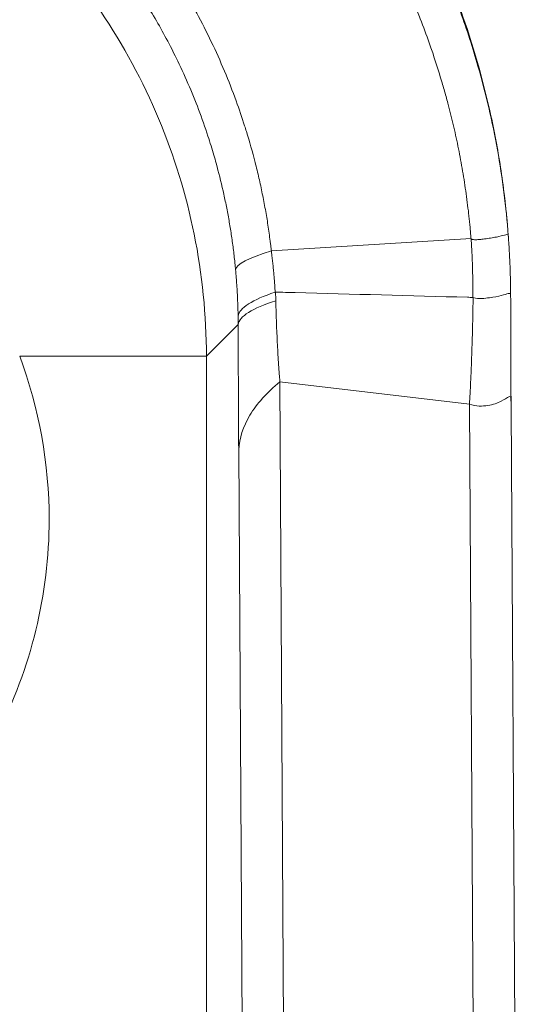
# Model space of a CAD drawing. Units: inches. Extents: x 0.1 to 10.9, y 0.1 to 8.4.
# Drawn here: x 5.9 to 5.9, y 5.2 to 5.2 of the extents above; entities that cross this region are included whole.
import ezdxf

# ---------------------------------------------------------------- set-up
doc = ezdxf.new("R2010")
doc.units = ezdxf.units.IN
doc.header["$MEASUREMENT"] = 0
doc.layers.add('Visible (ANSI)', color=7, linetype='Continuous', lineweight=5)
doc.layers.add('Visible Narrow (ANSI)', color=7, linetype='Continuous', lineweight=5)

msp = doc.modelspace()

# ---------------------------------------------------------------- linework, layer by layer
at = {"layer": 'Visible (ANSI)'}
for p, q in [((5.93187583919853, 5.222004198665242), (5.931876104714331, 5.221890625683456)), ((5.931911429071388, 5.212231710614712), (5.933704023401576, 4.907293196459396))]:
    msp.add_line(p, q, dxfattribs=at)
for points, knots in [([(5.931609113738246, 5.228179528002585), (5.931591540794122, 5.228390236094423), (5.931573096525005, 5.228600957439183), (5.931534500672874, 5.229021952868273), (5.931514365092642, 5.229232096795221), (5.931451491394143, 5.229861036578322), (5.931406191950467, 5.230279477554908), (5.931260520218553, 5.231528980036566), (5.931150036720755, 5.232358356077738), (5.930780202453522, 5.234824238015226), (5.930481441370183, 5.236452020159183), (5.929436792629496, 5.24125241921023), (5.928540989280906, 5.244376387525201), (5.925299113044196, 5.253433439607714), (5.922409422663474, 5.259087949923424), (5.915290324577082, 5.269599918144283), (5.911056432274778, 5.274396317105451), (5.902531860178577, 5.281946840075939), (5.89757097951933, 5.285690340795688), (5.891279714091059, 5.288995656410127)], [-1.240930360600104, -1.240930360600104, -1.240930360600104, -1.240930360600104, -1.230442048540379, -1.230442048540379, -1.219978439654159, -1.219978439654159, -1.199109237634029, -1.199109237634029, -1.157587666187653, -1.157587666187653, -1.075298116723257, -1.075298116723257, -0.9129514133147408, -0.9129514133147408, -0.5927449599513565, -0.5927449599513565, -0.2644873610822619, -0.2644873610822619, 0, 0, 0, 0]), ([(5.904891640262119, 5.27982469376779), (5.90526034484619, 5.279514136373726), (5.905629593702862, 5.279197001415431), (5.905996290715722, 5.278875455977422), (5.906568885846106, 5.278373364753487), (5.907135216363446, 5.277860491697148), (5.907688905957952, 5.27734324780946), (5.908286056378901, 5.276785403832738), (5.908873109590892, 5.276218318298592), (5.90944998961844, 5.275642468960198), (5.909750557133077, 5.275342438457877), (5.910048361730021, 5.275040026174931), (5.910343550424956, 5.274735113759724), (5.911148706891098, 5.273903434881363), (5.91193365401047, 5.273053929495169), (5.912699213313017, 5.272186389419459), (5.913572383961168, 5.271196903003867), (5.91442033410586, 5.270183958478584), (5.91524278318621, 5.269148001759321), (5.916397543455675, 5.267693465923756), (5.917502488004338, 5.266193106446531), (5.918557275487565, 5.264646047526458), (5.918912394841489, 5.264125193256839), (5.919261821304652, 5.263599039113731), (5.919605490485015, 5.26306751407432), (5.920969937456872, 5.260957235434458), (5.922243230284637, 5.258760762982956), (5.923401856798422, 5.256514949408893), (5.923434247778437, 5.25645216463595), (5.923466548983053, 5.256389343574601), (5.923498760490772, 5.256326486247691), (5.925001356667507, 5.253394329830048), (5.926309330314307, 5.250383920477466), (5.927422274582921, 5.247293475284107), (5.927992306950446, 5.245710598369278), (5.928511066935677, 5.244106600628771), (5.928977017379079, 5.242481574315119), (5.92967460984016, 5.240048684462744), (5.930255720133048, 5.237557891692006), (5.930706080000683, 5.235047165296721), (5.931156439868315, 5.232536438901436), (5.931477434663447, 5.230006104928499), (5.931666264197536, 5.227452964535566)], [0, 0, 0, 0, 0.0243998243449908, 0.0243998243449908, 0.0243998243449908, 0.0624999999999999, 0.0624999999999999, 0.0624999999999999, 0.1035907774977903, 0.1035907774977903, 0.1035907774977903, 0.1249999999999998, 0.1249999999999998, 0.1249999999999998, 0.1833957794740544, 0.1833957794740544, 0.1833957794740544, 0.2499999999999991, 0.2499999999999991, 0.2499999999999991, 0.3435157075129145, 0.3435157075129145, 0.3435157075129145, 0.3749999999999983, 0.3749999999999983, 0.3749999999999983, 0.4999999999999976, 0.4999999999999976, 0.4999999999999976, 0.5034945450096903, 0.5034945450096903, 0.5034945450096903, 0.666507404144068, 0.666507404144068, 0.666507404144068, 0.7499999999999961, 0.7499999999999961, 0.7499999999999961, 0.8749999999999978, 0.8749999999999978, 0.8749999999999978, 1, 1, 1, 1]), ([(5.931666259283979, 5.227452964175553), (5.931666757757803, 5.227446230475925), (5.931667280641303, 5.227439165446479), (5.931667766742027, 5.227432609413941), (5.931668369997955, 5.227424473311094), (5.931668998833678, 5.227415970330686), (5.931669617807284, 5.227407512680962)], [0, 0, 0, 0, 0.4462273430119171, 0.4462273430119171, 0.4462273430119171, 1, 1, 1, 1]), ([(5.931669598647586, 5.227407689622461), (5.931669611227592, 5.227407518088311), (5.931669623807027, 5.227407346554089), (5.931687918745768, 5.227157863782141), (5.931704983843776, 5.226908515445949), (5.931720832545132, 5.226659162115971), (5.931753182576885, 5.226150187408141), (5.931780484265914, 5.22564093056722), (5.931802747607797, 5.225131131246723), (5.931825125787161, 5.224618702308826), (5.931842407155822, 5.2241057934054), (5.931854568489612, 5.223592653138502), (5.931867111399122, 5.223063412510311), (5.931874210035102, 5.222533835108408), (5.93187583919853, 5.222004198665238)], [-5.99999999e-08, -5.99999999e-08, -5.99999999e-08, -5.99999999e-08, 0, 0, 8.72051956116e-05, 8.72051956116e-05, 8.72051956116e-05, 0.0002652120669137, 0.0002652120669137, 0.0002652120669137, 0.000444138154306, 0.000444138154306, 0.000444138154306, 0.0006286815968944, 0.0006286815968944, 0.0006286815968944, 0.0006286815968944]), ([(5.928548482500952, 5.221976570146119), (5.928821647928664, 5.221867182748158), (5.929080281123964, 5.221882661029201), (5.929563008563272, 5.221899843775465), (5.929787586661245, 5.221924123361564), (5.930410403691009, 5.222007645420752), (5.930757858530542, 5.222079819651268), (5.931315881900669, 5.222214187689231), (5.931526564780212, 5.222280569130492), (5.931736292565617, 5.222335950009851), (5.931788592267475, 5.222348198479028), (5.93184069233408, 5.222327563796221), (5.931853665459694, 5.222314891409994), (5.931866652053423, 5.222265565884527), (5.931869897211752, 5.222244466995594), (5.931873211914536, 5.22219141105225), (5.93187405602138, 5.222170274946916), (5.931875266884628, 5.222110551330416), (5.931875619878761, 5.22207549890607), (5.93187583919853, 5.22200419866569)], [0, 0, 0, 0, 0.1250000000000021, 0.1250000000000021, 0.2500000000000042, 0.2500000000000042, 0.4999999999999995, 0.4999999999999995, 0.7499999999999947, 0.7499999999999947, 0.8749999999999925, 0.8749999999999925, 0.9374999999999915, 0.9374999999999915, 0.9687499999999912, 0.9687499999999912, 0.9843749999999954, 0.9843749999999954, 1, 1, 1, 1]), ([(5.931876105935827, 5.221890625685438), (5.931876326410717, 5.221754818801803), (5.931876551442369, 5.221619449792905), (5.931876788486452, 5.221484447658521), (5.931877227618277, 5.221234351840273), (5.931877708086496, 5.220985519209087), (5.931878224972477, 5.220737015043487), (5.931878740204756, 5.220489305932326), (5.931879291609326, 5.220241918670965), (5.931879878397579, 5.219995846420151), (5.931880171846922, 5.219872787139077), (5.931880474136187, 5.219750056539888), (5.931880784901692, 5.219627684341047), (5.93188098432049, 5.219549157876062), (5.931881187228871, 5.219470779001031), (5.931881393463342, 5.21939259910804), (5.931881509053477, 5.219348780902855), (5.931881625731949, 5.219305008655235), (5.931881743479963, 5.219261288449207), (5.931881907467627, 5.219200399317266), (5.931882073529795, 5.219139611125563), (5.931882241656015, 5.219078919123706), (5.93188240978653, 5.219018225570683), (5.931882579981205, 5.218957628212362), (5.931882752222848, 5.218897127951334), (5.931882838344968, 5.218866877363101), (5.931882924978848, 5.218836651050117), (5.931883012113923, 5.218806451854669), (5.931883099249684, 5.218776252419623), (5.931883186889089, 5.218746079142302), (5.931883275112681, 5.218715904087924), (5.931883363336829, 5.218685728842871), (5.931883452142732, 5.21865555277967), (5.931883541524531, 5.218625378055437), (5.931883630906752, 5.218595203189271), (5.931883720864878, 5.218565029662266), (5.931883811400195, 5.218534857535126), (5.931884173542795, 5.218414168582135), (5.931884544920471, 5.218293502026085), (5.93188492561833, 5.218172845289043), (5.931885306311054, 5.21805219017987), (5.931885696323704, 5.217931544889848), (5.93188609567746, 5.217810909237412), (5.931886495015509, 5.217690278330003), (5.931886903693922, 5.217569657059238), (5.931887321731982, 5.217449047775011), (5.931887739742802, 5.217328446350594), (5.93188816711204, 5.217207856911784), (5.931888603937548, 5.217087265249451), (5.931888760767207, 5.217043970274613), (5.931888918815753, 5.217000675013101), (5.931889078080848, 5.21695738038074), (5.931889805795679, 5.216759558344365), (5.931890559104602, 5.216561697429606), (5.931891337603486, 5.216363938875161), (5.931893235351987, 5.21588186239778), (5.931895282914327, 5.21540039360148), (5.931897488382576, 5.214918406509276), (5.931898083561621, 5.214788334985013), (5.931898690229972, 5.214658225856152), (5.931899307821502, 5.214528218745061), (5.931900976618792, 5.214176925853275), (5.931902729027998, 5.213825498159162), (5.931904566742653, 5.213474610558122), (5.931904846077023, 5.213421275310041), (5.931905127387651, 5.213367952960535), (5.931905410889402, 5.213314601782037), (5.931906485206009, 5.21311242998991), (5.931907589295637, 5.212910198938936), (5.931908720990857, 5.212707977671882), (5.931909852661397, 5.212505760813896), (5.931911011863681, 5.212303553813264), (5.931912195111967, 5.212101339668833)], [0, 0, 0, 0, 0.0402238974227116, 0.0402238974227116, 0.0402238974227116, 0.1147399677432894, 0.1147399677432894, 0.1147399677432894, 0.1890176342832701, 0.1890176342832701, 0.1890176342832701, 0.2261634571625098, 0.2261634571625098, 0.2261634571625098, 0.2500000000000083, 0.2500000000000083, 0.2500000000000083, 0.2633598868585063, 0.2633598868585063, 0.2633598868585063, 0.281966201593566, 0.281966201593566, 0.281966201593566, 0.3005729918694629, 0.3005729918694629, 0.3005729918694629, 0.3098765277790383, 0.3098765277790383, 0.3098765277790383, 0.3191801375032402, 0.3191801375032402, 0.3191801375032402, 0.3284838060156725, 0.3284838060156725, 0.3284838060156725, 0.3377875182889873, 0.3377875182889873, 0.3377875182889873, 0.375002504424549, 0.375002504424549, 0.375002504424549, 0.4122169884648121, 0.4122169884648121, 0.4122169884648121, 0.4494300087281978, 0.4494300087281978, 0.4494300087281978, 0.4866406039113419, 0.4866406039113419, 0.4866406039113419, 0.5000000000000167, 0.5000000000000167, 0.5000000000000167, 0.5610418150002643, 0.5610418150002643, 0.5610418150002643, 0.70984358608227, 0.70984358608227, 0.70984358608227, 0.7500000000000082, 0.7500000000000082, 0.7500000000000082, 0.8585068551301269, 0.8585068551301269, 0.8585068551301269, 0.8750000000000039, 0.8750000000000039, 0.8750000000000039, 0.9375000000000019, 0.9375000000000019, 0.9375000000000019, 0.9999986373022528, 0.9999986373022528, 0.9999986373022528, 0.9999986373022528]), ([(5.883154461273579, 5.178061198784869), (5.884342311567811, 5.179699043147141), (5.885408969177806, 5.181425835636082), (5.889388238086217, 5.189080386716648), (5.890997520191607, 5.195725752246531), (5.890997520191607, 5.207206098568124), (5.890111591316402, 5.212158830896318), (5.888388147369332, 5.216779018966254)], [1.796194796977943, 1.796194796977943, 1.796194796977943, 1.796194796977943, 1.866455848177753, 1.866455848177753, 2.095528322083751, 2.095528322083751, 2.266365512043154, 2.266365512043154, 2.266365512043154, 2.266365512043154])]:
    msp.add_open_spline(points, degree=3, knots=knots, dxfattribs=at)
at = {"layer": 'Visible Narrow (ANSI)'}
for p, q in [((5.931608901330569, 5.228179500471518), (5.931609113713747, 5.22817952800054)), ((5.928365164627624, 5.227202470088633), (5.910680164953753, 5.226104155710207)), ((5.910679993735509, 5.226101686795215), (5.910680164953753, 5.226104155710207)), ((5.907740053493339, 5.219594554739847), (5.904924517719745, 5.216779018966254)), ((5.888388147369332, 5.216779018966254), (5.904924517719745, 5.216779018966254)), ((5.904924517719745, 5.216779018966254), (5.904924517719745, 4.043762112473348)), ((5.911433173931088, 5.214508522932436), (5.911424999463052, 5.214509483798821)), ((5.911424999463052, 5.214509483798821), (5.912934835658598, 4.957671216161884)), ((5.911433015615887, 5.214535307142512), (5.911433174703858, 5.214508538010575)), ((5.928223997646496, 5.21253486449208), (5.911433180937987, 5.214508522108816)), ((5.928223997646496, 5.21253486449208), (5.928226165910106, 5.212536738918193)), ((5.930053930797567, 4.901244998566787), (5.928223997646496, 5.21253486449208)), ((5.928226165910106, 5.212536738918193), (5.928226157120598, 5.212539427727683)), ((5.909258467306234, 4.957671216047228), (5.907784007575405, 5.208491615840148))]:
    msp.add_line(p, q, dxfattribs=at)
for centre, major_axis, ratio, start_param, end_param in [((5.96197033980658, 5.229295028749382), (-0.0544640560053576, -0.0049390952351866), 0.0774036239498653, 5.93303752898953, 6.264191041331852), ((5.911032390787943, 5.222322515535908), (-3.1856629318e-05, -0.0001269815034465), 0.737914235409932, 3.298214639742989, 3.581061692947181), ((5.962419224322204, 5.219594554739851), (-0.0546873843785736, -0.0001124547913698), 0.1169972105059508, 5.931600727394622, 6.265611308413236), ((5.908379110576806, 5.220394524692888), (-7.81743355458e-05, 0.0437102179275139), 0.0146554460613194, 1.589072807125091, 1.84656703346627)]:
    msp.add_ellipse(centre, major_axis=major_axis, ratio=ratio, start_param=start_param, end_param=end_param, dxfattribs=at)
for points, knots in [([(5.851534630259195, 5.277346701155511), (5.851637892012084, 5.277344901607563), (5.851695804652425, 5.277349541424459), (5.851776753098874, 5.277350670206292), (5.85189115025953, 5.277352265412161), (5.852001910026982, 5.277354064886424), (5.852113199891847, 5.277355469561046), (5.852335665635137, 5.277358277471579), (5.852560252446464, 5.277359507580857), (5.852783802150732, 5.277359643894025), (5.8530070752125, 5.277359780038507), (5.85322931165873, 5.277358825388318), (5.853451489124736, 5.277356661010875), (5.853673245015324, 5.277354500740276), (5.853894943070319, 5.277351135192262), (5.854116435210737, 5.277346601214423), (5.854337362929565, 5.277342078790383), (5.854558085325707, 5.277336393935771), (5.854778822004436, 5.277329532913381), (5.855218049789018, 5.277315880666363), (5.855657337951061, 5.277297574134867), (5.856096677574602, 5.277274582262426), (5.856356148316161, 5.277261003432129), (5.856615635978427, 5.277245789531467), (5.856875243931153, 5.27722892284332), (5.857484300466133, 5.27718935253535), (5.858092765116984, 5.277140750129356), (5.858699387329077, 5.277083180464503), (5.859556557505077, 5.277001833295257), (5.860410032757742, 5.276902562001544), (5.86125978416758, 5.276785147872126), (5.861501609399362, 5.27675173374803), (5.861743134715784, 5.276716853517632), (5.861984325591865, 5.276680505013588), (5.862590212268468, 5.276589195281351), (5.863192791335678, 5.276488797504574), (5.863792543100762, 5.276379273288413), (5.864636616713997, 5.27622513201488), (5.865475103339222, 5.276052903021644), (5.866311858443746, 5.275860733577042), (5.868006545624039, 5.275471531177863), (5.869693978952596, 5.275000457950523), (5.871360605688026, 5.274449875108238), (5.871603153299757, 5.27436974765641), (5.87184526210949, 5.274287939185971), (5.872086877035168, 5.274204483463106), (5.872688065141537, 5.273996828295056), (5.873285631847839, 5.273779206104141), (5.873879916660497, 5.273551715241537), (5.874720316104202, 5.273230012262914), (5.875554146373302, 5.272888601080921), (5.876377491732641, 5.272529089395461), (5.878024144415593, 5.27181008263274), (5.879629297956077, 5.271019069413951), (5.881200480413931, 5.270154570827324), (5.881341302915058, 5.270077087239988), (5.881481848579928, 5.269999008986839), (5.881622130298785, 5.269920327001941), (5.883022481291325, 5.269134890406627), (5.884392409245902, 5.268291578861521), (5.885729533868799, 5.267391580349931), (5.885844463375889, 5.26731422302396), (5.885959150750942, 5.267236447197836), (5.886073585420277, 5.26715826422651), (5.886680912185656, 5.266743332183972), (5.88728417441129, 5.266314661151896), (5.887877756534082, 5.265876701205247), (5.888580443162386, 5.265358241186953), (5.889269576949375, 5.264826699903503), (5.889951257420699, 5.264273348297066), (5.890064578357882, 5.264181360444586), (5.890177693379182, 5.264088774576181), (5.890290551760211, 5.263995633341965), (5.891571499190957, 5.262938476367208), (5.892807434806043, 5.261820024754605), (5.8939882492947, 5.260650830327158), (5.89530710672358, 5.259344951401001), (5.896558094649293, 5.257975484540873), (5.897749822086471, 5.256535292007603), (5.898939426368096, 5.255097665289865), (5.90006567070608, 5.253593407360808), (5.901126621354749, 5.252021506195982), (5.902108109124112, 5.250567336984762), (5.903033832898322, 5.24905510941411), (5.903897663543362, 5.247481374082116), (5.903955014843461, 5.247376890908458), (5.904012062560843, 5.247272190900916), (5.904068804482008, 5.247167275065207), (5.904968208766502, 5.245504276171113), (5.905790897452307, 5.243787015090717), (5.906528316521848, 5.242030359693345), (5.906894476873747, 5.24115810457406), (5.907239588550843, 5.240276151066013), (5.907563828606702, 5.239383417143718), (5.907827791338507, 5.2386566454798), (5.908077921137428, 5.237922727276771), (5.908313932170909, 5.2371815394534), (5.908366257970737, 5.237017211349289), (5.908417866378089, 5.236852600413993), (5.908468755292543, 5.236687708629792), (5.908748448062421, 5.235781439742972), (5.909006405041162, 5.234866685902243), (5.909241986376303, 5.233944759778153), (5.909359707482831, 5.233484068936919), (5.909471841636767, 5.233021587190673), (5.909578101635467, 5.232558570510049), (5.909684329208842, 5.23209569511934), (5.909784686147101, 5.231632285377322), (5.909879285898251, 5.23116805083348), (5.909973863049291, 5.23070392719638), (5.910062685780077, 5.230238979102579), (5.910145755942077, 5.229773280328831), (5.910228811752856, 5.229307662009317), (5.910306116981835, 5.228841293273766), (5.910377688015064, 5.228374217531117), (5.910413470372684, 5.228140700275519), (5.910447819458387, 5.227907006304625), (5.910480741035923, 5.227673046764084), (5.910513661400663, 5.227439095842381), (5.91054515436283, 5.227204879363773), (5.910575198056736, 5.226970759597056), (5.910590219643593, 5.226853701740523), (5.91060487892724, 5.22673666806417), (5.910619204560835, 5.22661919052859), (5.91062636734148, 5.22656045205728), (5.910633446710617, 5.226501602621117), (5.910640402408522, 5.226443298285459), (5.910647358092588, 5.226384994065816), (5.910654190105744, 5.226327234947136), (5.910661063310393, 5.226267333687707), (5.910667451455101, 5.226211659816081), (5.910672789342087, 5.226171763725143), (5.910679907941537, 5.226101772529172)], [0, 0, 0, 0, 0.0028168002763179, 0.0028168002763179, 0.0028168002763179, 0.0067975308262093, 0.0067975308262093, 0.0067975308262093, 0.0147549147417069, 0.0147549147417069, 0.0147549147417069, 0.0227024514037742, 0.0227024514037742, 0.0227024514037742, 0.0306349078413163, 0.0306349078413163, 0.0306349078413163, 0.0385471502447261, 0.0385471502447261, 0.0385471502447261, 0.0542911431415112, 0.0542911431415112, 0.0542911431415112, 0.0635894292353295, 0.0635894292353295, 0.0635894292353295, 0.0854037914306501, 0.0854037914306501, 0.0854037914306501, 0.1162279523490504, 0.1162279523490504, 0.1162279523490504, 0.124999999999998, 0.124999999999998, 0.124999999999998, 0.147035936369493, 0.147035936369493, 0.147035936369493, 0.1780486878363418, 0.1780486878363418, 0.1780486878363418, 0.2408590753106528, 0.2408590753106528, 0.2408590753106528, 0.2499999999999969, 0.2499999999999969, 0.2499999999999969, 0.27274451873802, 0.27274451873802, 0.27274451873802, 0.3049083575029526, 0.3049083575029526, 0.3049083575029526, 0.3692345491741229, 0.3692345491741229, 0.3692345491741229, 0.3749999999999958, 0.3749999999999958, 0.3749999999999958, 0.4325531498483205, 0.4325531498483205, 0.4325531498483205, 0.4374999999999968, 0.4374999999999968, 0.4374999999999968, 0.4637538837127634, 0.4637538837127634, 0.4637538837127634, 0.4948334130946691, 0.4948334130946691, 0.4948334130946691, 0.4999999999999973, 0.4999999999999973, 0.4999999999999973, 0.5586409813945414, 0.5586409813945414, 0.5586409813945414, 0.6241373779001655, 0.6241373779001655, 0.6241373779001655, 0.6895170874576682, 0.6895170874576682, 0.6895170874576682, 0.7499999999999986, 0.7499999999999986, 0.7499999999999986, 0.7540155714408328, 0.7540155714408328, 0.7540155714408328, 0.8176655516381192, 0.8176655516381192, 0.8176655516381192, 0.8492705102158868, 0.8492705102158868, 0.8492705102158868, 0.8749999999999992, 0.8749999999999992, 0.8749999999999992, 0.8807044626781303, 0.8807044626781303, 0.8807044626781303, 0.9120570074169299, 0.9120570074169299, 0.9120570074169299, 0.9277240221950984, 0.9277240221950984, 0.9277240221950984, 0.9433862561709728, 0.9433862561709728, 0.9433862561709728, 0.9590447484016827, 0.9590447484016827, 0.9590447484016827, 0.9747005354676447, 0.9747005354676447, 0.9747005354676447, 0.9825277379874698, 0.9825277379874698, 0.9825277379874698, 0.9903546521609055, 0.9903546521609055, 0.9903546521609055, 0.9942680414883625, 0.9942680414883625, 0.9942680414883625, 0.9962247262758699, 0.9962247262758699, 0.9962247262758699, 0.9981814071699039, 0.9981814071699039, 0.9981814071699039, 1, 1, 1, 1]), ([(5.907508847124544, 5.224436893626466), (5.907504214364862, 5.224487361097802), (5.907499510242312, 5.224537798927341), (5.907494738017964, 5.224588216317664), (5.907489787065352, 5.224640521928657), (5.907484761361733, 5.224692801436976), (5.907479661263624, 5.22474505585033), (5.907474558394771, 5.224797338652084), (5.907469381050487, 5.224849596331377), (5.907464129288531, 5.224901829077151), (5.907453617456099, 5.225006377203158), (5.907442807485902, 5.225110825438016), (5.907431700301223, 5.225215176622437), (5.907409452656666, 5.225424191609358), (5.907386012652589, 5.225632817239937), (5.907361385912268, 5.225841076025456), (5.907336713996768, 5.226049716839925), (5.907310850987196, 5.226257989460236), (5.907283801743709, 5.226465914102234), (5.907229575815173, 5.226882743015851), (5.907170583558737, 5.227298173631563), (5.907106837113691, 5.227712401943628), (5.907042933307991, 5.228127652794868), (5.906974251830106, 5.228541695294156), (5.906900803620386, 5.228954626323058), (5.906827234265334, 5.229368238439572), (5.906748882386104, 5.229780735653099), (5.906665652325209, 5.23019256531704), (5.906582353897615, 5.230604733265424), (5.906494169357852, 5.231016232232247), (5.906401299842696, 5.231426136562347), (5.906215640978942, 5.232245591386083), (5.906011273091249, 5.233058680760509), (5.905788332560262, 5.233865753703146), (5.905723354216567, 5.234100983532465), (5.90565679659857, 5.234335701586853), (5.905588649735032, 5.23456994381105), (5.905423299113372, 5.23513830595392), (5.905248990719102, 5.235702488553076), (5.905065904673217, 5.236262400276603), (5.904806528040758, 5.237055623029443), (5.904529530275071, 5.237840273354701), (5.904235252175166, 5.238616339092186), (5.903641990405768, 5.240180880023824), (5.902978413839962, 5.24171045204229), (5.902250944284577, 5.243195770917221), (5.902120423466842, 5.243462263216058), (5.901987849529112, 5.243727333762077), (5.901853316671972, 5.243990873496641), (5.901227213433543, 5.245217362584662), (5.90055863750774, 5.246410952879927), (5.899854332246272, 5.247565198454768), (5.898987973792808, 5.248985023729188), (5.898067518827157, 5.250345456793351), (5.897091149370932, 5.251657121780962), (5.896935747010759, 5.251865890944656), (5.896778925945468, 5.252073422042286), (5.896620690057896, 5.252279715964927), (5.895775469261169, 5.25338163991109), (5.894891596716972, 5.254446172385933), (5.893969072856668, 5.255474277921369), (5.892867338529129, 5.256702104332656), (5.89171052175503, 5.257878012538975), (5.890512254276722, 5.258991793301957), (5.890386441408746, 5.259108735432678), (5.890260170192473, 5.25922499136069), (5.890133425593417, 5.259340579327726), (5.889655914989923, 5.259776057291325), (5.889172160863178, 5.260201619297395), (5.888681827702857, 5.260617918152731), (5.888059801229306, 5.261146026243075), (5.887427187338854, 5.261659223594127), (5.886785034284317, 5.262156929079583), (5.885492970443809, 5.263158352737756), (5.884162230686718, 5.264096998882198), (5.882795697282057, 5.264972809066186), (5.88274797715968, 5.265003392855078), (5.88270021347357, 5.265033900119101), (5.882652406626714, 5.265064330657446), (5.88131721529268, 5.265914221285316), (5.879950492331284, 5.266703303848268), (5.878547269519843, 5.267434286174195), (5.877819311327312, 5.267813502196348), (5.877081480208607, 5.26817703314757), (5.876337710460076, 5.268523041055873), (5.875687308374102, 5.268825613546574), (5.875032369530031, 5.269114778547757), (5.874371046542711, 5.269391451021516), (5.874279256101428, 5.269429852663292), (5.874187388807191, 5.269467994037228), (5.874095442308945, 5.269505877151638), (5.872590000364542, 5.270126138178466), (5.871063337477856, 5.270677201702696), (5.869514582579877, 5.271160614418525), (5.868740371071628, 5.271402268981373), (5.867960636781957, 5.271627011421428), (5.867175005210563, 5.271834854387209), (5.8666214044097, 5.271981312391821), (5.866064875145877, 5.272119378571252), (5.865505409953962, 5.272248986050603), (5.865271253240891, 5.272303231536815), (5.865036774168467, 5.272355950763481), (5.864801966863615, 5.272407147355576), (5.864003845046467, 5.27258116714232), (5.863201931772356, 5.272737600753146), (5.862395212628446, 5.272876515353997), (5.861585919695361, 5.273015873153577), (5.860771794311842, 5.273137599558521), (5.859954799418092, 5.273241204990222), (5.859545615832072, 5.273293094717318), (5.859135711653682, 5.273340437876088), (5.858725775303865, 5.273383170275351), (5.858520686671544, 5.273404549031652), (5.858315589888361, 5.273424773670445), (5.858110422954027, 5.2734438532518), (5.857905195443286, 5.273462938466487), (5.857699897751878, 5.273480877945971), (5.857494542289183, 5.273497671177197), (5.857289141098553, 5.273514468147887), (5.85708368210774, 5.273530118360063), (5.856878159117464, 5.273544622868738), (5.856662644104763, 5.273559832550961), (5.856447058635612, 5.273573782440933), (5.856231397366722, 5.273586473303248)], [0, 0, 0, 0, 0.0018195536789592, 0.0018195536789592, 0.0018195536789592, 0.003707252869736, 0.003707252869736, 0.003707252869736, 0.005595977596124, 0.005595977596124, 0.005595977596124, 0.0093764150930033, 0.0093764150930033, 0.0093764150930033, 0.0169486156230733, 0.0169486156230733, 0.0169486156230733, 0.0245347065628634, 0.0245347065628634, 0.0245347065628634, 0.0397426300425722, 0.0397426300425722, 0.0397426300425722, 0.0549880948902294, 0.0549880948902294, 0.0549880948902294, 0.0702587055771304, 0.0702587055771304, 0.0702587055771304, 0.0855418598238859, 0.0855418598238859, 0.0855418598238859, 0.1160949756360366, 0.1160949756360366, 0.1160949756360366, 0.125, 0.125, 0.125, 0.146607029847601, 0.146607029847601, 0.146607029847601, 0.177217547499326, 0.177217547499326, 0.177217547499326, 0.2389280515090159, 0.2389280515090159, 0.2389280515090159, 0.25, 0.25, 0.25, 0.3015278048289866, 0.3015278048289866, 0.3015278048289866, 0.3649116125959741, 0.3649116125959741, 0.3649116125959741, 0.375, 0.375, 0.375, 0.4288873637975525, 0.4288873637975525, 0.4288873637975525, 0.4932429442554886, 0.4932429442554886, 0.4932429442554886, 0.5, 0.5, 0.5, 0.5254572249261733, 0.5254572249261733, 0.5254572249261733, 0.5577517322707753, 0.5577517322707753, 0.5577517322707753, 0.6227308908873603, 0.6227308908873603, 0.6227308908873603, 0.625, 0.625, 0.625, 0.6883736592677653, 0.6883736592677653, 0.6883736592677653, 0.7212503870964091, 0.7212503870964091, 0.7212503870964091, 0.75, 0.75, 0.75, 0.7539903945662206, 0.7539903945662206, 0.7539903945662206, 0.8193252084986204, 0.8193252084986204, 0.8193252084986204, 0.8519856151916032, 0.8519856151916032, 0.8519856151916032, 0.875, 0.875, 0.875, 0.8846323645831743, 0.8846323645831743, 0.8846323645831743, 0.9173732553716129, 0.9173732553716129, 0.9173732553716129, 0.9502186040139486, 0.9502186040139486, 0.9502186040139486, 0.966668862937708, 0.966668862937708, 0.966668862937708, 0.9748988262124942, 0.9748988262124942, 0.9748988262124942, 0.9831312194189544, 0.9831312194189544, 0.9831312194189544, 0.9913654457899824, 0.9913654457899824, 0.9913654457899824, 1, 1, 1, 1]), ([(5.928365162971893, 5.227202519821981), (5.928362425334531, 5.22723280218469), (5.928357863975931, 5.227291567534948), (5.928353440103832, 5.22734713893136), (5.928346034371416, 5.227440167591003), (5.928339286343991, 5.227519891310801), (5.928332157871485, 5.227603061154693), (5.928325029948991, 5.227686224581495), (5.928317521602816, 5.227772834202028), (5.928309888084851, 5.227858778802591), (5.92829462428923, 5.228030631521598), (5.928278860127965, 5.228199824040282), (5.92826239690961, 5.228369597561045), (5.928245940993387, 5.228539295780065), (5.928228786592726, 5.228709575240459), (5.928210988281762, 5.228879589876289), (5.928193201284047, 5.229049496444662), (5.928174771213343, 5.229219138222374), (5.928155683218268, 5.229388750895266), (5.928117558188017, 5.229727523420021), (5.928076808899952, 5.230066180529092), (5.928033464268066, 5.23040456211348), (5.927990224043518, 5.230742128613788), (5.927944401112211, 5.231079419999709), (5.927895893507052, 5.231417002540523), (5.927799371601236, 5.232088734531883), (5.927692220116624, 5.232761657003441), (5.927575843513776, 5.233428282005295), (5.927460529881209, 5.234088818132318), (5.927336162037796, 5.234743135422112), (5.927202877174031, 5.235392997504836), (5.927071164396576, 5.236035194506525), (5.926930743259879, 5.236673042870584), (5.926781594701557, 5.237307602077926), (5.926634568383681, 5.237933132118438), (5.926479061122512, 5.238555464361036), (5.926314910583321, 5.239175655679106), (5.926207603822266, 5.239581080613454), (5.926096602408327, 5.239985590236981), (5.925981851851052, 5.240389405460002), (5.925923894613761, 5.240593361024648), (5.925865029056065, 5.240796969681162), (5.925805260577789, 5.241000232498726), (5.925456077345284, 5.242187747552398), (5.925076057839752, 5.24336340551336), (5.924664833829758, 5.244529383001231), (5.924411228715016, 5.245248450583396), (5.924145756414763, 5.245963862644297), (5.923868880629442, 5.24667435474813), (5.923707430222451, 5.247088653308746), (5.923542087197462, 5.247501325183409), (5.923372883051442, 5.247912270221124), (5.922924891228497, 5.249000305123955), (5.922449778533317, 5.250076385674206), (5.92195172240348, 5.251132680906061), (5.921702652913587, 5.251660916377557), (5.921447861449728, 5.252184160422538), (5.921187185937084, 5.252702974541324), (5.920941036222949, 5.253192878428848), (5.920689898262256, 5.253678306813016), (5.920433742409525, 5.254159626741888), (5.919920186352152, 5.255124604751851), (5.919386448151437, 5.256073088944121), (5.91883290982026, 5.257004323046483), (5.918293803321358, 5.257911278045455), (5.917735915221641, 5.258801868719941), (5.917159660715857, 5.259675352589123), (5.916877218524284, 5.260103477134514), (5.916590367688917, 5.260527489660653), (5.916299045556132, 5.260947428038356), (5.916011568772153, 5.261361823378448), (5.915719737470241, 5.261772252479755), (5.915423563485326, 5.262178585031166), (5.91513129724839, 5.262579556391898), (5.914834802212562, 5.262976538694718), (5.914534085674348, 5.263369379306334), (5.914481739331884, 5.263437761874553), (5.914429265090756, 5.263506018926027), (5.914376663630962, 5.263574147945061), (5.914279621518852, 5.263699836166056), (5.914182192946602, 5.263825028252574), (5.914084392134467, 5.263949698645247), (5.914009271536741, 5.264045457711175), (5.913933931351727, 5.264140908947266), (5.913858363038206, 5.264236081020722), (5.913782971312834, 5.264331030695934), (5.913707352560492, 5.264425702422862), (5.913631464601611, 5.264520206696697), (5.913480190187707, 5.264708590715021), (5.913327845748337, 5.264896309827702), (5.913174467484959, 5.265083294382945), (5.913021715150521, 5.265269515863669), (5.912867937589091, 5.265455008487021), (5.912713081812865, 5.265639850099971), (5.912405031054303, 5.266007550940535), (5.912092707277945, 5.266372679628761), (5.911777726374165, 5.266733526275658), (5.911464615888937, 5.2670922301442), (5.911148885871712, 5.267446695773712), (5.910830247337877, 5.267797499444907), (5.910653463603826, 5.267992128707621), (5.910475784442157, 5.268185631837158), (5.910297201451403, 5.268378049905456), (5.910155366803786, 5.268530872684363), (5.910012953470617, 5.268683020258667), (5.909869972247209, 5.268834498916981), (5.909226031914794, 5.269516708897152), (5.908570543276587, 5.270185305836156), (5.907903678745098, 5.270841432358285), (5.907234443374674, 5.271499891543542), (5.906553727377152, 5.272145818546563), (5.905861203301485, 5.272780557883558)], [0, 0, 0, 0, 0.0028326739495957, 0.0028326739495957, 0.0028326739495957, 0.0075746793293795, 0.0075746793293795, 0.0075746793293795, 0.0123163188330417, 0.0123163188330417, 0.0123163188330417, 0.0217975850894418, 0.0217975850894418, 0.0217975850894418, 0.0312746460027786, 0.0312746460027786, 0.0312746460027786, 0.0407456829531911, 0.0407456829531911, 0.0407456829531911, 0.0596624716871252, 0.0596624716871252, 0.0596624716871252, 0.0785336941903499, 0.0785336941903499, 0.0785336941903499, 0.1160842258051789, 0.1160842258051789, 0.1160842258051789, 0.15329177525437, 0.15329177525437, 0.15329177525437, 0.1900604640755695, 0.1900604640755695, 0.1900604640755695, 0.2263059698403422, 0.2263059698403422, 0.2263059698403422, 0.2500000000000059, 0.2500000000000059, 0.2500000000000059, 0.2619671796019514, 0.2619671796019514, 0.2619671796019514, 0.3318826028825673, 0.3318826028825673, 0.3318826028825673, 0.3750000000000051, 0.3750000000000051, 0.3750000000000051, 0.4001423984403477, 0.4001423984403477, 0.4001423984403477, 0.4667104416905663, 0.4667104416905663, 0.4667104416905663, 0.5000000000000046, 0.5000000000000046, 0.5000000000000046, 0.5314345416581121, 0.5314345416581121, 0.5314345416581121, 0.594456327447099, 0.594456327447099, 0.594456327447099, 0.655835011411032, 0.655835011411032, 0.655835011411032, 0.6859188195908621, 0.6859188195908621, 0.6859188195908621, 0.7156055321752085, 0.7156055321752085, 0.7156055321752085, 0.7449005554248406, 0.7449005554248406, 0.7449005554248406, 0.7500000000000023, 0.7500000000000023, 0.7500000000000023, 0.7594077402815671, 0.7594077402815671, 0.7594077402815671, 0.7666338057693883, 0.7666338057693883, 0.7666338057693883, 0.7738429853767862, 0.7738429853767862, 0.7738429853767862, 0.7882137028920392, 0.7882137028920392, 0.7882137028920392, 0.802525774235402, 0.802525774235402, 0.802525774235402, 0.8309964231285825, 0.8309964231285825, 0.8309964231285825, 0.8592980077093747, 0.8592980077093747, 0.8592980077093747, 0.875000000000001, 0.875000000000001, 0.875000000000001, 0.8874708771759205, 0.8874708771759205, 0.8874708771759205, 0.9436356000859335, 0.9436356000859335, 0.9436356000859335, 1, 1, 1, 1]), ([(5.850112693287888, 5.271325536192128), (5.853715553476527, 5.271333303130655), (5.857256581682391, 5.270990067848613), (5.862479486855212, 5.269971868276273), (5.8642055734794, 5.269547955175355), (5.867627380873821, 5.268527603850575), (5.869332599401895, 5.267926850200995), (5.8743071840489, 5.265893478665893), (5.877447159111643, 5.264233838424337), (5.88189826443815, 5.261297958325398), (5.88333851812921, 5.260244401573657), (5.886129285568357, 5.257982469916156), (5.887477341986848, 5.256774377120926), (5.891292158434548, 5.253001245592431), (5.893565256477142, 5.250262976979722), (5.897571600280127, 5.244340829726266), (5.899309381544597, 5.241128593380861), (5.902075371626173, 5.234526713724137), (5.903128502514022, 5.231109164324633), (5.90455871576853, 5.224035013380273), (5.904923854187655, 5.220410242242436), (5.904924517719745, 5.216779018966254)], [0, 0, 0, 0, 0.1250000000000005, 0.1250000000000005, 0.1875000000000004, 0.1875000000000004, 0.2500000000000003, 0.2500000000000003, 0.3749999999999998, 0.3749999999999998, 0.4374999999999992, 0.4374999999999992, 0.4999999999999988, 0.4999999999999988, 0.6249999999999992, 0.6249999999999992, 0.7499999999999993, 0.7499999999999993, 0.8749999999999996, 0.8749999999999996, 1, 1, 1, 1]), ([(5.928525262196044, 5.221981583565799), (5.928525708484452, 5.222042415482886), (5.928526218104039, 5.222106892584887), (5.928526494848747, 5.222165999012726), (5.928526818594201, 5.22223514373983), (5.928527086804066, 5.222306512108896), (5.928527238343749, 5.222377692272613), (5.928527388946241, 5.222448432225863), (5.928527422783356, 5.222518985891001), (5.928527346220607, 5.222589521704785), (5.928527193214423, 5.222730483408721), (5.928526611597683, 5.222872006867451), (5.928525586534115, 5.223013440520903), (5.92852456137686, 5.223154887100315), (5.928523092690235, 5.223296243814111), (5.928521183070656, 5.223437628816618), (5.928520227887608, 5.223508348953368), (5.928519162399636, 5.223579076158773), (5.928517988552146, 5.223649797279117), (5.928516814196412, 5.223720549019695), (5.928515531389276, 5.223791294679116), (5.928514149143673, 5.223862059331045), (5.928511382138347, 5.224003717345998), (5.928508216589231, 5.224145451444774), (5.928504646693007, 5.224287202203176), (5.928501070910003, 5.224429186709356), (5.928497089452282, 5.224571187874438), (5.928492707310682, 5.224713097947955), (5.928491254251656, 5.224760153413573), (5.928489757144324, 5.224807198868795), (5.928488216212977, 5.224854230625298), (5.928480446225235, 5.225091383417691), (5.928471550575622, 5.225328548699068), (5.928461531201157, 5.225565655843745), (5.928455127240824, 5.225717204700861), (5.92844826403758, 5.225868729815941), (5.928440942396178, 5.226020250650837), (5.928434552944324, 5.226152479891059), (5.928427813437032, 5.226284720347988), (5.92842072771941, 5.22641690892592), (5.928413135410385, 5.226558548289459), (5.928405144727567, 5.226700139515621), (5.928396749338769, 5.226841767537813), (5.928392832661253, 5.226907840867271), (5.928388829943375, 5.226973894173903), (5.928384741933333, 5.22703994523694), (5.928381737846412, 5.227088483066531), (5.928378684512375, 5.227137017669721), (5.928375585969464, 5.227185549016959)], [2.1e-15, 2.1e-15, 2.1e-15, 2.1e-15, 2.12125364086e-05, 2.12125364086e-05, 2.12125364086e-05, 4.60276892558e-05, 4.60276892558e-05, 4.60276892558e-05, 7.06893739256e-05, 7.06893739256e-05, 7.06893739256e-05, 0.0001199743102812, 0.0001199743102812, 0.0001199743102812, 0.000169263750906, 0.000169263750906, 0.000169263750906, 0.000193918105465, 0.000193918105465, 0.000193918105465, 0.0002185831346595, 0.0002185831346595, 0.0002185831346595, 0.0002679580553187, 0.0002679580553187, 0.0002679580553187, 0.0003174143954932, 0.0003174143954932, 0.0003174143954932, 0.0003338134505913, 0.0003338134505913, 0.0003338134505913, 0.0004165039983894, 0.0004165039983894, 0.0004165039983894, 0.0004693562986859, 0.0004693562986859, 0.0004693562986859, 0.0005154794573717, 0.0005154794573717, 0.0005154794573717, 0.0005649001784565, 0.0005649001784565, 0.0005649001784565, 0.0005879562907686, 0.0005879562907686, 0.0005879562907686, 0.0006048991467804, 0.0006048991467804, 0.0006048991467804, 0.0006048991467804]), ([(5.928375592615434, 5.227185549430381), (5.92840619159108, 5.22711990145552), (5.928443482421987, 5.227126329248251), (5.928477577828632, 5.227116709639346), (5.928488286898923, 5.227113688203965), (5.928498956028736, 5.227111113733204), (5.928509585147462, 5.227108919308714), (5.928532796886582, 5.227104127151426), (5.928555818975096, 5.227101133797012), (5.928578676600825, 5.227098767777079), (5.928645325778558, 5.227091868841686), (5.928710650177588, 5.227091271712438), (5.928774865132124, 5.227092326289078), (5.928903295041192, 5.227094435442353), (5.9290271192284, 5.227104116538373), (5.92914661942551, 5.22711530710474), (5.929203076659207, 5.227120594028408), (5.929258576213229, 5.227126220103441), (5.929313119827186, 5.227132177285478), (5.929489475681442, 5.227151438640762), (5.929655808469695, 5.227174671591081), (5.929812367698977, 5.227197732305933), (5.930009987098577, 5.227226841063333), (5.930191792884932, 5.227256018983204), (5.930357690206798, 5.227285677201447), (5.930535945854847, 5.227317544773828), (5.93069583002516, 5.227349998601932), (5.930837426695442, 5.227380337432923), (5.931110803248397, 5.227438911727226), (5.931315777782558, 5.227494080103888), (5.931451758953397, 5.227537760466016), (5.931519749538816, 5.227559600647079), (5.931570467906708, 5.227579182703983), (5.931604437786786, 5.227589000392018), (5.931621189489022, 5.227593841827613), (5.931633831686629, 5.227596756626166), (5.931642875163197, 5.227590978139092), (5.931647585773091, 5.227587968212751), (5.931651287215562, 5.22758303416703), (5.931654445111178, 5.227569957386084), (5.931655981853776, 5.227563593766513), (5.931657376342537, 5.227555485026826), (5.931658940622136, 5.227541442873), (5.931660504901735, 5.227527400719171), (5.931661118734775, 5.227522538781328), (5.931666264307527, 5.227452964457707)], [0, 0, 0, 0, 0.015625000000001, 0.015625000000001, 0.015625000000001, 0.0205326764199858, 0.0205326764199858, 0.0205326764199858, 0.0312500000000019, 0.0312500000000019, 0.0312500000000019, 0.062499999999995, 0.062499999999995, 0.062499999999995, 0.124999999999993, 0.124999999999993, 0.124999999999993, 0.1545277931884805, 0.1545277931884805, 0.1545277931884805, 0.249999999999998, 0.249999999999998, 0.249999999999998, 0.3705113251713885, 0.3705113251713885, 0.3705113251713885, 0.5000000000000016, 0.5000000000000016, 0.5000000000000016, 0.7500000000000047, 0.7500000000000047, 0.7500000000000047, 0.8750000000000113, 0.8750000000000113, 0.8750000000000113, 0.9366417477664022, 0.9366417477664022, 0.9366417477664022, 0.968750000000012, 0.968750000000012, 0.968750000000012, 0.984375000000006, 0.984375000000006, 0.984375000000006, 1, 1, 1, 1]), ([(5.910680162703124, 5.226104155567171), (5.910683973686434, 5.226073268199836), (5.910688234138736, 5.226034856623938), (5.910691753966768, 5.22600789216873), (5.910696366325422, 5.225972558130466), (5.910701472011692, 5.225928777760872), (5.910706395110037, 5.22588724884673), (5.910711316823058, 5.225845731618533), (5.91071605595166, 5.225806466164592), (5.910720792630223, 5.225766599669875), (5.910725527336412, 5.22572674977574), (5.910730259635455, 5.225686298690881), (5.910734945398933, 5.225645942947533), (5.910744308553852, 5.225565303564341), (5.91075348585867, 5.225485045861612), (5.910762512089393, 5.225404600104188), (5.910771523554736, 5.225324285942324), (5.910780384470777, 5.225243783853458), (5.910789085862712, 5.225163206801718), (5.910806469463851, 5.225002230335077), (5.910823206696615, 5.224841218815665), (5.910839295982804, 5.224680297966925), (5.910855398729591, 5.224519242488798), (5.910870854602339, 5.224358214908901), (5.910885662405696, 5.224197241310053), (5.910900487984702, 5.224036074474547), (5.910914663938521, 5.223874961769005), (5.910928191563052, 5.223713956781716), (5.910931265839796, 5.223677366921671), (5.910934306635955, 5.223640782623842), (5.910937313891186, 5.223604202616728), (5.910947505031784, 5.223480238414443), (5.910957308618977, 5.223355325950011), (5.910966717497161, 5.223230359130146), (5.910972798141742, 5.223149597236823), (5.910978714421627, 5.22306881307347), (5.910984474969454, 5.222988456013856), (5.910990274333127, 5.222907557490668), (5.910995915753001, 5.22282708722744), (5.911001389717602, 5.222746521309757), (5.911008266230141, 5.222645312664191), (5.911014981590192, 5.222548501286387), (5.91102135245283, 5.222447432484637)], [-6e-08, -6e-08, -6e-08, -6e-08, 1.09316981098e-05, 1.09316981098e-05, 1.09316981098e-05, 2.53351443722e-05, 2.53351443722e-05, 2.53351443722e-05, 3.97345376077e-05, 3.97345376077e-05, 3.97345376077e-05, 5.41279348744e-05, 5.41279348744e-05, 5.41279348744e-05, 8.28890127607e-05, 8.28890127607e-05, 8.28890127607e-05, 0.0001116030424218, 0.0001116030424218, 0.0001116030424218, 0.0001689677999803, 0.0001689677999803, 0.0001689677999803, 0.0002263805499659, 0.0002263805499659, 0.0002263805499659, 0.000283862219625, 0.000283862219625, 0.000283862219625, 0.0002969254562577, 0.0002969254562577, 0.0002969254562577, 0.0003411948218524, 0.0003411948218524, 0.0003411948218524, 0.0003698046383267, 0.0003698046383267, 0.0003698046383267, 0.0003986072340494, 0.0003986072340494, 0.0003986072340494, 0.0004347896767726, 0.0004347896767726, 0.0004347896767726, 0.0004347896767726]), ([(5.907732184063076, 5.220326423713313), (5.907731594566718, 5.220361549691648), (5.907730966594932, 5.220396657162579), (5.907730304491806, 5.220431761932268), (5.907729487291176, 5.220475089986218), (5.907728619315811, 5.220518418306808), (5.907727699970274, 5.220561745783914), (5.907725861180233, 5.220648405402099), (5.907723817819277, 5.220735064898772), (5.907721569542727, 5.220821731835012), (5.907719321437037, 5.2209083921849), (5.907716868446907, 5.220995059973271), (5.907714210212674, 5.221081742406481), (5.90771155265144, 5.221168402893721), (5.907708689950061, 5.221255078017962), (5.907705621434846, 5.221341777556652), (5.90770088039962, 5.221475733407736), (5.907695648084525, 5.221609747547301), (5.907689922290065, 5.221743834511847), (5.907688241683036, 5.221783191058186), (5.907686518626706, 5.221822552224899), (5.907684753103655, 5.221861917503846), (5.907676980592984, 5.222035218583434), (5.907668384995206, 5.222208599363858), (5.907658964614503, 5.222382039997486), (5.907649552158657, 5.222555334724788), (5.907639316307347, 5.222728689199612), (5.907628254886717, 5.222902095455641), (5.907618184241631, 5.223059969649121), (5.907607429302479, 5.223217886768376), (5.907595989828974, 5.223375823963968), (5.907588598334705, 5.223477873404956), (5.907580920070923, 5.223579944561839), (5.907572955321636, 5.223682026656288), (5.907566196750831, 5.223768649478686), (5.907559231901241, 5.223855280140213), (5.907552060601004, 5.223941916497108), (5.907548475884047, 5.223985223402048), (5.907544839582175, 5.224028531730161), (5.907541151753053, 5.224071841197734), (5.90753746447745, 5.224115144164843), (5.907533725690088, 5.224158448271134), (5.907529935171274, 5.224201752401329), (5.907526145154924, 5.224245050791187), (5.907522303420777, 5.22428834920471), (5.907518410792312, 5.224331650093771), (5.907515257003878, 5.224366732261136), (5.907512069807776, 5.224401816053896), (5.907508847253907, 5.224436894506149)], [0, 0, 0, 0, 1.24546851332e-05, 1.24546851332e-05, 1.24546851332e-05, 2.78268774067e-05, 2.78268774067e-05, 2.78268774067e-05, 5.85729166884e-05, 5.85729166884e-05, 5.85729166884e-05, 8.93166193884e-05, 8.93166193884e-05, 8.93166193884e-05, 0.0001200525385017, 0.0001200525385017, 0.0001200525385017, 0.000167541328706, 0.000167541328706, 0.000167541328706, 0.0001814800048374, 0.0001814800048374, 0.0001814800048374, 0.0002428434115305, 0.0002428434115305, 0.0002428434115305, 0.000304155196472, 0.000304155196472, 0.000304155196472, 0.0003599752621376, 0.0003599752621376, 0.0003599752621376, 0.0003960428045272, 0.0003960428045272, 0.0003960428045272, 0.0004266482925471, 0.0004266482925471, 0.0004266482925471, 0.0004419470540358, 0.0004419470540358, 0.0004419470540358, 0.0004572435192819, 0.0004572435192819, 0.0004572435192819, 0.0004725379568488, 0.0004725379568488, 0.0004725379568488, 0.0004849294349472, 0.0004849294349472, 0.0004849294349472, 0.0004849294349472]), ([(5.911021354196146, 5.222447432424869), (5.9099938081342, 5.22210527262203), (5.90921109689474, 5.221760631910023), (5.908663868016374, 5.221413296353277), (5.90865354851708, 5.221406746390047), (5.908643313299187, 5.221400195115058), (5.908633162364277, 5.221393642442841), (5.908358941826455, 5.221216626501512), (5.908146149932855, 5.221038886739708), (5.907995503870479, 5.220860833703128), (5.907844857823539, 5.220682780684795), (5.90775636521123, 5.220502675868603), (5.907732184055601, 5.220326423673808)], [0, 0, 0, 0, 0.4907456467414069, 0.4907456467414069, 0.4907456467414069, 0.5000000000000037, 0.5000000000000037, 0.5000000000000037, 0.7500000000000018, 0.7500000000000018, 0.7500000000000018, 0.9999999743847225, 0.9999999743847225, 0.9999999743847225, 0.9999999743847225]), ([(5.911049243107668, 5.222451576805136), (5.911050594540574, 5.22242006490108), (5.911051733154952, 5.222388481058871), (5.911052842102392, 5.222356889135226), (5.911054908516724, 5.222298020697222), (5.911056855740699, 5.222237892943963), (5.911058722733713, 5.222177875286559), (5.911063871659161, 5.222012354343731), (5.91106866243382, 5.221855174446865), (5.911072635464516, 5.221692453393449)], [3.8782938e-09, 3.8782938e-09, 3.8782938e-09, 3.8782938e-09, 1.12126589933e-05, 1.12126589933e-05, 1.12126589933e-05, 3.20991177964e-05, 3.20991177964e-05, 3.20991177964e-05, 8.97012719463e-05, 8.97012719463e-05, 8.97012719463e-05, 8.97012719463e-05]), ([(5.928525262572531, 5.221981580969466), (5.928369667481184, 5.221985799609795), (5.928214072360592, 5.221990017550997), (5.928058477210266, 5.221994234781861), (5.922968299587752, 5.222132198298858), (5.917878091937325, 5.222269443997285), (5.912787826920649, 5.222405330618798), (5.912208365787106, 5.22242079956108), (5.911628903881157, 5.22243625021266), (5.911049441136047, 5.222451681003676)], [0.0283651335338805, 0.0283651335338805, 0.0283651335338805, 0.0283651335338805, 0.0285236614327025, 0.0285236614327025, 0.0285236614327025, 0.0337097817134706, 0.0337097817134706, 0.0337097817134706, 0.034300154733701, 0.034300154733701, 0.034300154733701, 0.034300154733701]), ([(5.9282262485735, 5.212539503563821), (5.928227198090659, 5.212562847131199), (5.928229542686656, 5.212597959852503), (5.928231660253246, 5.212631239422663), (5.928236028084857, 5.212699884044884), (5.928239429857351, 5.212760728154318), (5.928242946157288, 5.212822821505834), (5.928249974538062, 5.212946933704905), (5.92825746127873, 5.213076043369387), (5.928264585037802, 5.213203230170402), (5.928271697906601, 5.213330222537659), (5.928278448280355, 5.213455292723858), (5.928285058699338, 5.213580287989096), (5.928298226491372, 5.213829275483233), (5.928310840541762, 5.214077977151815), (5.928322830604773, 5.214325609913441), (5.928334723324374, 5.214571232225383), (5.928346001312201, 5.214815796039323), (5.928356782297226, 5.215060326600173), (5.928377950471266, 5.215540455777433), (5.928397205944785, 5.216020458973471), (5.928414896710392, 5.216504860974542), (5.928432002891661, 5.216973256103387), (5.928447645447782, 5.217445765484485), (5.928461992961786, 5.217925810098108), (5.928475747586456, 5.218386017593534), (5.928488313519037, 5.218853152383413), (5.928499676535356, 5.219329930509209), (5.92850515884034, 5.219559961252937), (5.928510360591054, 5.219792237625146), (5.928515277764343, 5.2200270751322), (5.928520072278693, 5.220256054615081), (5.92852459609509, 5.220487464052459), (5.928528853519217, 5.220721992512753), (5.928533001417455, 5.220950487527288), (5.928536897198866, 5.22118196474273), (5.928540484676947, 5.221415402046972), (5.928542242998789, 5.221529816101051), (5.928543926717642, 5.221644685676431), (5.928545590777806, 5.221761753909653), (5.928546622935424, 5.221834367190738), (5.928547760292036, 5.221911421998822), (5.928548481254862, 5.221976570186306)], [0, 0, 0, 0, 0.0099868009604633, 0.0099868009604633, 0.0099868009604633, 0.0305862310557349, 0.0305862310557349, 0.0305862310557349, 0.0717603746037776, 0.0717603746037776, 0.0717603746037776, 0.1128715741708767, 0.1128715741708767, 0.1128715741708767, 0.194764072591086, 0.194764072591086, 0.194764072591086, 0.2759917125062286, 0.2759917125062286, 0.2759917125062286, 0.4354799980913409, 0.4354799980913409, 0.4354799980913409, 0.5896980564614448, 0.5896980564614448, 0.5896980564614448, 0.7375432866289986, 0.7375432866289986, 0.7375432866289986, 0.8088740512174823, 0.8088740512174823, 0.8088740512174823, 0.8784254691044973, 0.8784254691044973, 0.8784254691044973, 0.9461876171220563, 0.9461876171220563, 0.9461876171220563, 0.9793997127339577, 0.9793997127339577, 0.9793997127339577, 1, 1, 1, 1]), ([(5.911072635464516, 5.221692453393449), (5.911103232026042, 5.220439328234143), (5.911147531139548, 5.219206940111646), (5.911236291884255, 5.217410031709412), (5.911269624381011, 5.21682000344344), (5.911326006488278, 5.215949590097316), (5.911355745328839, 5.215518882514631), (5.911387986013429, 5.215095033180405), (5.911410059782668, 5.214814008839159), (5.911431669077312, 5.214674591123237), (5.911433015615853, 5.21453530714848)], [0, 0, 0, 0, 0.5000000000000008, 0.5000000000000008, 0.7500000000000011, 0.7500000000000011, 0.8750000000000014, 0.9375000000000007, 0.9375000000000007, 1, 1, 1, 1]), ([(5.907740053493339, 5.219594554739847), (5.907739584742493, 5.219717450962368), (5.9077386873602, 5.21984025678734), (5.907737363918615, 5.219962884996673), (5.907736701403999, 5.220024272655946), (5.907735932156278, 5.220085615808511), (5.907735057105887, 5.220146905498501), (5.907734619185537, 5.220177578020681), (5.907734154768802, 5.220208237154038), (5.907733663468593, 5.220238879157391), (5.907733195282687, 5.220268079539877), (5.907732702683, 5.22029726436068), (5.907732184048103, 5.220326423618347)], [0, 0, 0, 0, 4.38204751917e-05, 4.38204751917e-05, 4.38204751917e-05, 6.57569970967e-05, 6.57569970967e-05, 6.57569970967e-05, 7.6735164139e-05, 7.6735164139e-05, 7.6735164139e-05, 8.71968390151e-05, 8.71968390151e-05, 8.71968390151e-05, 8.71968390151e-05]), ([(5.911424989810507, 5.214509484940436), (5.910267164856202, 5.213536748921141), (5.909388832167787, 5.212558369821334), (5.908780766281028, 5.211551705160573), (5.908172700394266, 5.210545040499813), (5.90783670309564, 5.209513579317428), (5.907784008210251, 5.208491628092533)], [0, 0, 0, 0, 0.5, 0.5, 0.5, 1, 1, 1, 1]), ([(5.931911427775778, 5.212231710607535), (5.931910217591522, 5.212437575847228), (5.931909294442519, 5.212592593132169), (5.931907767692256, 5.212706804986257), (5.931906240941991, 5.212821016840348), (5.931904082157397, 5.212898183919757), (5.931900880997111, 5.212958116936838), (5.931894478676536, 5.213077982970999), (5.931883725402437, 5.213132479710087), (5.931868013984992, 5.213166067273714), (5.931836591150102, 5.213233242400971), (5.931785268737512, 5.213213703956396), (5.931712570954003, 5.213175680097409), (5.931567175386981, 5.213099632379433), (5.931336540177105, 5.212933890623028), (5.931024184572406, 5.212783588216853), (5.930711828967709, 5.212633285810675), (5.930317271067142, 5.21248739531344), (5.92984685963721, 5.212411742921037), (5.929376448207277, 5.21233609052863), (5.928827850361289, 5.212312982753575), (5.928226167777951, 5.212536738698674)], [0, 0, 0, 0, 0.0312500000000083, 0.0312500000000083, 0.0312500000000083, 0.0625000000000166, 0.0625000000000166, 0.0625000000000166, 0.1250000000000208, 0.1250000000000208, 0.1250000000000208, 0.2500000000000211, 0.2500000000000211, 0.2500000000000211, 0.5000000000000142, 0.5000000000000142, 0.5000000000000142, 0.7500000000000071, 0.7500000000000071, 0.7500000000000071, 0.9999999999999328, 0.9999999999999328, 0.9999999999999328, 0.9999999999999328])]:
    msp.add_open_spline(points, degree=3, knots=knots, dxfattribs=at)
for points in [[(5.928375592615434, 5.227185549430381), (5.928372076533317, 5.227191184950948), (5.928368557323696, 5.227196819209401), (5.928365168271347, 5.227202510921642)], [(5.904169264155519, 5.225807713352248), (5.904169567000372, 5.225807713352248), (5.904169869845223, 5.225807713352248), (5.904170172690077, 5.225807713352248)]]:
    msp.add_open_spline(points, degree=3, dxfattribs=at)

doc.saveas('drawing.dxf')
